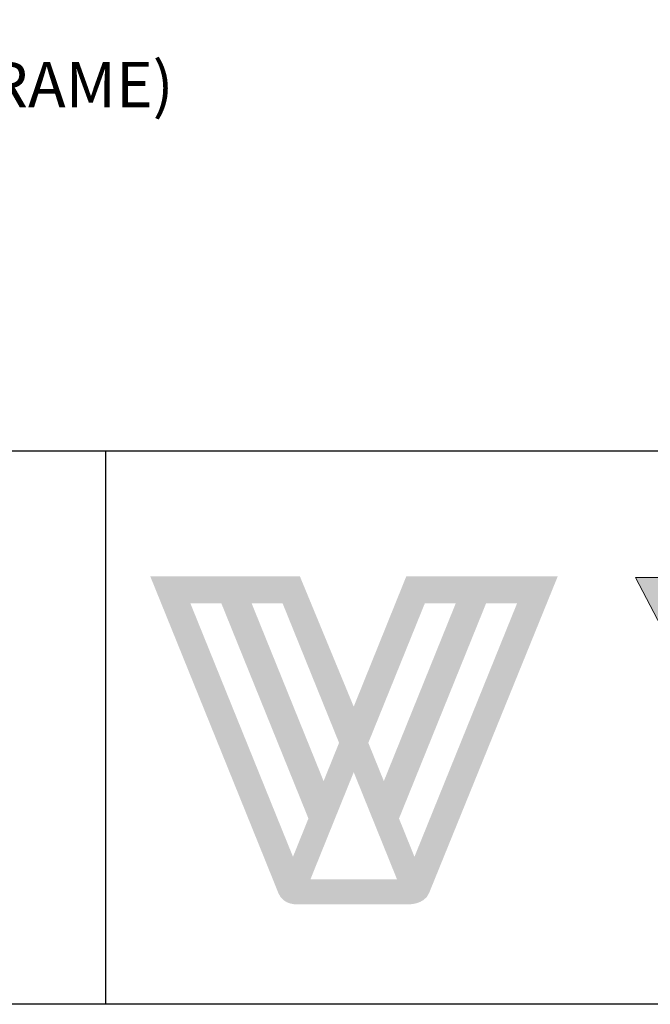
# Model space of a CAD drawing. Units: millimetres. Extents: x 41 to 926, y 59 to 1247.
# Drawn here: x 320 to 455, y 59 to 270 of the extents above; entities that cross this region are included whole.
import ezdxf

# ---------------------------------------------------------------- set-up
doc = ezdxf.new("R2010")
doc.units = ezdxf.units.MM
doc.header["$LTSCALE"] = 2
doc.layers.add('Layer 1', color=7, linetype='Continuous')
doc.layers.add('Text', color=7, linetype='Continuous')
doc.styles.add('GENERATED_STYLE_52', font='ARIALNB.TTF')

# ---------------------------------------------------------------- blocks, each defined once
blk = doc.blocks.new('*U1')
at = {"true_color": 0x828f97}
h = blk.add_hatch(color=252, dxfattribs=at)
h.dxf.hatch_style = 1
edge = h.paths.add_edge_path()
edge.add_spline(control_points=[(48.29, -33.57), (45.97, -39.31), (43.66, -45.06), (43.66, -45.06), (43.66, -45.06), (41.29, -39.31), (38.92, -33.57)], knot_values=[0.5, 0.5, 0.5, 0.5, 1, 1, 1, 1.5, 1.5, 1.5, 1.5], degree=3, periodic=0)
edge.add_spline(control_points=[(38.92, -33.57), (36.55, -27.82), (34.18, -22.08), (34.18, -22.08), (34.18, -22.08), (27.6, -22.08), (21.02, -22.08)], knot_values=[1.5, 1.5, 1.5, 1.5, 2, 2, 2, 2.5, 2.5, 2.5, 2.5], degree=3, periodic=0)
edge.add_spline(control_points=[(21.02, -22.08), (14.43, -22.08), (7.85, -22.08), (7.85, -22.08), (7.85, -22.08), (29.63, -75.9), (30.39, -77.88)], knot_values=[2.5, 2.5, 2.5, 2.5, 3, 3, 3, 4, 4, 4, 4], degree=3, periodic=0)
edge.add_spline(control_points=[(30.39, -77.88), (31.26, -80.15), (33.94, -79.88), (33.94, -79.88), (33.94, -79.88), (35.91, -79.88), (37.87, -79.88)], knot_values=[4, 4, 4, 4, 5, 5, 5, 5.5, 5.5, 5.5, 5.5], degree=3, periodic=0)
edge.add_spline(control_points=[(37.87, -79.88), (39.84, -79.88), (41.8, -79.88), (41.8, -79.88), (41.8, -79.88), (44.66, -79.88), (47.52, -79.88)], knot_values=[5.5, 5.5, 5.5, 5.5, 6, 6, 6, 6.5, 6.5, 6.5, 6.5], degree=3, periodic=0)
edge.add_spline(control_points=[(47.52, -79.88), (50.38, -79.88), (53.24, -79.88), (53.24, -79.88), (53.24, -79.88), (56.07, -79.99), (56.93, -77.88)], knot_values=[6.5, 6.5, 6.5, 6.5, 7, 7, 7, 8, 8, 8, 8], degree=3, periodic=0)
edge.add_spline(control_points=[(56.93, -77.88), (57.67, -76.04), (79.57, -22.08), (79.57, -22.08), (79.57, -22.08), (72.9, -22.08), (66.24, -22.08)], knot_values=[8, 8, 8, 8, 9, 9, 9, 9.5, 9.5, 9.5, 9.5], degree=3, periodic=0)
edge.add_spline(control_points=[(66.24, -22.08), (59.58, -22.08), (52.92, -22.08), (52.92, -22.08), (52.92, -22.08), (50.6, -27.82), (48.29, -33.57)], knot_values=[9.5, 9.5, 9.5, 9.5, 10, 10, 10, 10.5, 10.5, 10.5, 10.5], degree=3, periodic=0)
h.paths.add_polyline_path([(25.69, -26.84), (31.14, -26.84), (41.08, -51.43), (38.36, -58.17)], flags=16)
h.paths.add_polyline_path([(35.69, -64.76), (32.97, -71.5), (14.91, -26.84), (20.36, -26.84)], flags=16)
h.paths.add_polyline_path([(56.18, -26.84), (61.62, -26.84), (48.96, -58.17), (46.23, -51.43)], flags=16)
h.paths.add_polyline_path([(43.66, -56.6), (51.28, -75.48), (36.04, -75.48)], flags=16)
h.paths.add_polyline_path([(66.96, -26.84), (72.41, -26.84), (54.35, -71.5), (51.63, -64.76)], flags=16)
at = {"layer": 'Layer 1', "true_color": 0x0095da}
blk.add_hatch(color=142, dxfattribs=at).paths.add_polyline_path([(105.25, -37.03), (112.61, -22.32), (117.2, -22.32), (106.89, -42.01), (103.57, -42.01), (93.27, -22.32), (97.89, -22.32)])
at = {"layer": 'Layer 1', "lineweight": 0}
blk.add_lwpolyline([(105.25, -37.03), (112.61, -22.32), (117.2, -22.32), (106.89, -42.01), (103.57, -42.01), (93.27, -22.32), (97.89, -22.32), (105.25, -37.03)], dxfattribs=at)
blk = doc.blocks.new('A4_Ventuer_Rev2')
for p, q in [((0, 97.49), (691.29, 97.49)), ((0, 97.49), (691.29, 97.49)), ((236.29, 97.49), (236.29, 0))]:
    blk.add_line(p, q)
blk.add_lwpolyline([(0, 977.69), (691.29, 977.69), (691.29, 0), (0, 0)], close=True)
blk.add_blockref('*U1', (236.29, 97.49))

msp = doc.modelspace()

# ---------------------------------------------------------------- block references
at = {"xscale": 1.215111121912098, "yscale": 1.215111121912098, "zscale": 1.215111121912098}
msp.add_blockref('A4_Ventuer_Rev2', (51.61, 59.21), dxfattribs=at)

# ---------------------------------------------------------------- texts
at = {"layer": 'Text', "color": 7, "insert": (274.46, 251.21), "char_height": 9.7209, "width": 491.4326, "attachment_point": 8, "style": 'GENERATED_STYLE_52'}
msp.add_mtext('\\A1;{\\fTrebuchet MS|b1|i0|c0|p34;VL-55S (FLANGED FRAME)}', dxfattribs=at)

doc.saveas('drawing.dxf')
